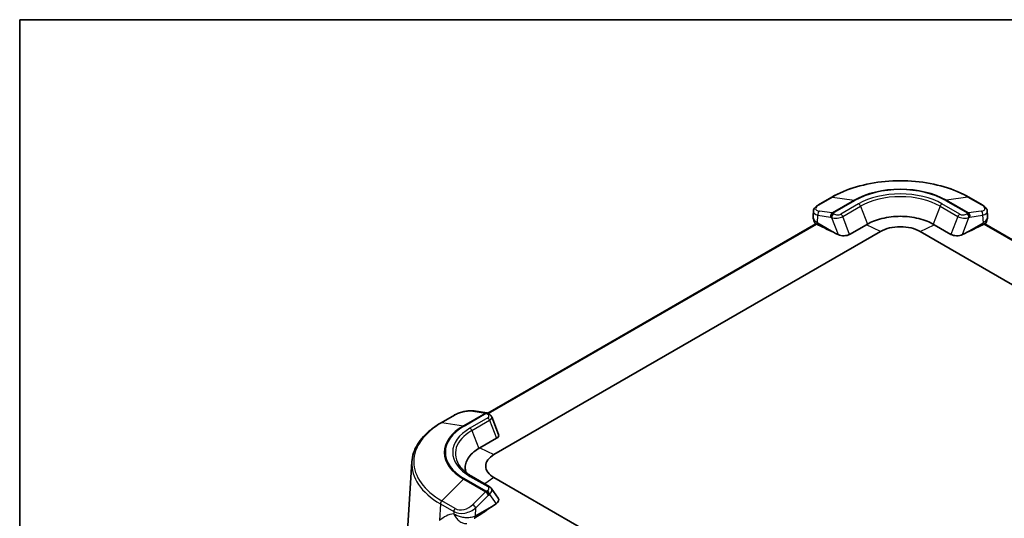
# Model space of a CAD drawing. Units: millimetres. Extents: x 0 to 6687, y 0 to 1124.
# Drawn here: x 0 to 321, y 681 to 843 of the extents above; entities that cross this region are included whole.
import ezdxf

# ---------------------------------------------------------------- set-up
doc = ezdxf.new("R2010")
doc.units = ezdxf.units.MM
doc.header["$LTSCALE"] = 3
for name, color, linetype, lineweight in [('Border (ISO)', 7, 'Continuous', 35), ('Visible (ISO)', 7, 'Continuous', 35), ('Visible Narrow (ISO)', 7, 'Continuous', 25)]:
    doc.layers.add(name, color=color, linetype=linetype, lineweight=lineweight)

# ---------------------------------------------------------------- blocks, each defined once
blk = doc.blocks.new('図面枠 tk図枠')
at = {"layer": 'Border (ISO)'}
for q in [(405.5, 289), (14.5, 8)]:
    blk.add_line((14.5, 289), q, dxfattribs=at)

msp = doc.modelspace()

# ---------------------------------------------------------------- linework, layer by layer
at = {"layer": 'Visible (ISO)'}
for p, q in [((264.49063656, 785.19188476), (260.10657452, 782.66074535)), ((313.44693082, 782.66074535), (309.06286877, 785.19188476)), ((258.45412464, 780.60295659), (258.38881398, 779.20167396)), ((315.09938077, 780.60295478), (315.16467517, 779.20202124)), ((259.27964596, 776.47723179), (152.48333087, 714.81835052)), ((270.28233409, 773.06778296), (275.7270563, 776.2112948)), ((297.82644903, 776.2112948), (303.27117125, 773.06778296)), ((421.07017447, 714.81835052), (314.2747323, 776.47672781)), ((154.44228481, 701.34664424), (280.30729186, 774.01483994)), ((265.71007247, 773.39205943), (266.56848857, 772.98040544)), ((293.24621348, 774.01483994), (419.11122053, 701.34664424)), ((306.98501676, 772.98040544), (307.83975951, 773.39029786)), ((152.08738304, 714.965442), (147.95778511, 715.5710649)), ((141.59547799, 714.23833187), (137.21141595, 711.70719247)), ((152.76510019, 714.65567093), (152.44228093, 714.84205072)), ((153.7160156, 713.61543705), (155.93663102, 707.8921333)), ((149.86204925, 703.5430991), (155.30677147, 706.68661093)), ((127.7105305, 698.98624184), (125.0212294, 657.11656279)), ((152.92918489, 690.96732693), (147.13090928, 694.31496291)), ((280.30729186, 621.20815866), (154.44228481, 693.87635436)), ((155.79582198, 687.20963076), (153.53724557, 690.42279388)), ((154.27004375, 684.72642188), (155.12845985, 685.30598143))]:
    msp.add_line(p, q, dxfattribs=at)
msp.add_arc((151.94228093, 713.97602531), 1, 60, 81.6568074361, dxfattribs=at)
for centre, major_axis, ratio, start_param, end_param in [((260.60657452, 781.79471995), (-0.5, 0.8660254), 0.5773502692, 0, 0.0004648519), ((312.94693082, 781.79471995), (0.5, 0.8660254), 0.5773502692, 6.2815407045, 6.2831853072), ((263.4953524, 781.37106853), (-5.02757854, -0.96298044), 0.3979717594, 6.1868535332, 6.1878470155), ((310.05815294, 781.37106853), (-5.02757854, 0.96298044), 0.3979717594, 3.2369310478, 3.2373902255), ((261.35799964, 777.4385763), (2.76463592, -0.54075282), 0.5766905904, 4.1408543231, 4.2558921383), ((260.31962222, 776.27502341), (1.26386846, -0.5622222), 0.1622884336, 4.4128994045, 4.4611373085), ((268.53849959, 775.02505259), (-33.49431604, 15.91275957), 0.0725983576, 1.3450998947, 1.5207779833), ((305.01133238, 775.02329103), (33.49431604, 15.91275957), 0.0725983576, 4.7624073238, 4.9381966355), ((313.23352988, 776.27521194), (-1.26440807, -0.56241603), 0.1624129386, 1.8220891603, 1.870337482), ((312.12791916, 777.48679801), (2.84499388, 0.5096928), 0.5829958942, 5.1876623275, 5.3006360966), ((268.33625552, 774.00102617), (2.62910838, -0.00628139), 0.5260174977, 3.9762233829, 5.5470197097), ((286.77675267, 770.279695), (9.14919922, 0), 0.5773502692, 0.7853981634, 2.3561944902), ((305.21724981, 774.00102617), (2.62910838, 0.00628139), 0.5260174977, 3.877758251, 5.4485545778), ((152.26510019, 713.78964552), (0.5, 0.8660254), 0.5773502692, 6.2774136432, 6.2831853072), ((153.3606929, 707.61985414), (2.62910838, -0.00628139), 0.5260174977, 5.5470197097, 6.4859017241), ((160.91174562, 697.6114993), (-9.14919922, 0), 0.5773502692, 5.4977871438, 7.0685834706), ((153.3606929, 686.32660216), (-2.61400709, -0.46007771), 0.6116463512, 2.2009789948, 3.4208959107), ((151.44161663, 686.35941504), (-33.47430024, -22.4738172), 0.0727756153, 1.430792626, 1.6064707146), ((146.21000247, 681.60680133), (3.22253082, 0.87312355), 0.48652775, 5.1761264638, 5.291576812), ((148.31573563, 681.05948657), (1.23270373, 0.82472438), 0.1672942248, 4.612538422, 4.660776326)]:
    msp.add_ellipse(centre, major_axis=major_axis, ratio=ratio, start_param=start_param, end_param=end_param, dxfattribs=at)
for points, knots in [([(309.06286877, 785.19188476), (306.70289221, 786.55441786), (303.98853656, 787.69100426), (298.10449723, 789.4219395), (294.93551976, 790.01576958), (288.43967314, 790.60977123), (285.1138322, 790.60977123), (278.61798558, 790.01576958), (275.4490081, 789.4219395), (269.56496877, 787.69100426), (266.85061312, 786.55441786), (264.49063656, 785.19188476)], [2.3157811441, 2.3157811441, 2.3157811441, 2.3157811441, 2.6299404095, 2.6299404095, 2.9440996749, 2.9440996749, 3.2582589402, 3.2582589402, 3.5724182056, 3.5724182056, 3.8865774709, 3.8865774709, 3.8865774709, 3.8865774709]), ([(258.45491868, 780.60496889), (258.46593424, 780.83546261), (258.53284717, 781.06644022), (258.73667076, 781.4805306), (258.87534738, 781.66885602), (259.28416796, 782.10821942), (259.59322853, 782.34824352), (260.00550857, 782.60150155), (260.05543473, 782.63122798), (260.10633854, 782.66061731)], [0, 0, 0, 0, 0.09583618471, 0.09583618471, 0.19572732562, 0.19572732562, 0.34868746604, 0.34868746604, 0.36926949293, 0.36926949293, 0.36926949293, 0.36926949293]), ([(313.44748435, 782.6598061), (313.81522551, 782.44749064), (314.13428301, 782.21699741), (314.67381741, 781.69812027), (314.90001747, 781.39622301), (315.06399044, 780.89303208), (315.09187957, 780.74823953), (315.09859313, 780.60387089)], [0, 0, 0, 0, 0.14848684171, 0.14848684171, 0.30969792545, 0.30969792545, 0.36925812074, 0.36925812074, 0.36925812074, 0.36925812074]), ([(259.14591343, 776.40002128), (258.96115007, 776.68128345), (258.80740461, 776.98476575), (258.51626877, 777.75670695), (258.4151493, 778.24814901), (258.38459241, 778.85949293), (258.38317341, 778.98207296), (258.38636993, 779.10443462)], [0.05182110996, 0.05182110996, 0.05182110996, 0.05182110996, 0.15257279331, 0.15257279331, 0.30028205475, 0.30028205475, 0.33721046253, 0.33721046253, 0.33721046253, 0.33721046253]), ([(259.27964585, 776.47723196), (259.30745751, 776.49329052), (259.34960709, 776.49501366), (259.43427774, 776.47259163), (259.46721889, 776.46018742), (259.53363709, 776.42868706), (259.56608701, 776.41099925), (259.60025748, 776.39012811)], [0.082657303572, 0.082657303572, 0.082657303572, 0.082657303572, 0.11926620985, 0.11926620985, 0.138809540801, 0.138809540801, 0.155319172045, 0.155319172045, 0.155319172045, 0.155319172045]), ([(276.08087333, 776.41473947), (276.67138979, 776.75290086), (277.32528547, 777.07091708), (278.03007838, 777.35719207), (278.87647416, 777.70098376), (279.79655141, 777.998852), (280.75968514, 778.23828728), (281.72281888, 778.47772256), (282.73065085, 778.65913294), (283.746347, 778.77824971), (284.76204314, 778.89736648), (285.78562363, 778.95413286), (286.77675267, 778.95413286), (287.76788171, 778.95413286), (288.79146219, 778.89736648), (289.80715834, 778.77824971), (290.82285448, 778.65913294), (291.83068646, 778.47772256), (292.79382019, 778.23828728), (293.75695393, 777.998852), (294.67703118, 777.70098376), (295.52342696, 777.35719207), (296.22821987, 777.07091708), (296.88211555, 776.75290086), (297.47263201, 776.41473947)], [-2.3289646314, -2.3289646314, -2.3289646314, -2.3289646314, -2.0813709868, -2.0813709868, -2.0813709868, -1.7840322744, -1.7840322744, -1.7840322744, -1.486693562, -1.486693562, -1.486693562, -1.1893548496, -1.1893548496, -1.1893548496, -0.8920161372, -0.8920161372, -0.8920161372, -0.5946774248, -0.5946774248, -0.5946774248, -0.2973387124, -0.2973387124, -0.2973387124, -0.0497450678, -0.0497450678, -0.0497450678, -0.0497450678]), ([(313.95381903, 776.38979835), (313.98802596, 776.41068376), (314.02051511, 776.42837798), (314.08701483, 776.45987089), (314.11999995, 776.47225973), (314.2047018, 776.49458486), (314.24688113, 776.49280911), (314.27473254, 776.47672784)], [0.000001003687, 0.000001003687, 0.000001003687, 0.000001003687, 0.016469690919, 0.016469690919, 0.035960879779, 0.035960879779, 0.072410546313, 0.072410546313, 0.072410546313, 0.072410546313]), ([(315.16711663, 779.10545673), (315.18037773, 778.60516061), (315.11450231, 778.09667124), (314.84546707, 777.18933869), (314.65412319, 776.77407649), (314.40754129, 776.4000505)], [0.00965656927, 0.00965656927, 0.00965656927, 0.00965656927, 0.16041723659, 0.16041723659, 0.29493744496, 0.29493744496, 0.29493744496, 0.29493744496]), ([(141.61260992, 714.24756728), (141.99125309, 714.46463772), (142.42822999, 714.6656157), (143.33733323, 715.011126), (143.81950886, 715.1609995), (144.77354047, 715.39749503), (145.25583028, 715.48766599), (146.20793322, 715.61047893), (146.68478955, 715.63946592), (147.39770333, 715.62834169), (147.66095228, 715.6100015), (147.9089282, 715.57602266)], [0.0023747448, 0.0023747448, 0.0023747448, 0.0023747448, 0.15454601049, 0.15454601049, 0.30283063318, 0.30283063318, 0.44991722908, 0.44991722908, 0.60770429992, 0.60770429992, 0.70744675705, 0.70744675705, 0.70744675705, 0.70744675705]), ([(152.76772115, 714.65354891), (153.01208657, 714.51272115), (153.22822944, 714.33811119), (153.53297219, 713.9747934), (153.64180182, 713.79722112), (153.71532591, 713.60710236)], [0, 0, 0, 0, 0.0931281956, 0.0931281956, 0.16294556843, 0.16294556843, 0.16294556843, 0.16294556843]), ([(137.21141595, 711.70719247), (136.08711649, 711.05807788), (135.04285617, 710.35791722), (133.13769265, 708.86733431), (132.27675964, 708.07689154), (130.75943801, 706.41883395), (130.10303349, 705.55113146), (129.01476838, 703.75437089), (128.5830097, 702.82518393), (127.96200877, 700.92750883), (127.77301517, 699.95906445), (127.7105305, 698.98624184)], [2.31578114415, 2.31578114415, 2.31578114415, 2.31578114415, 2.46544750018, 2.46544750018, 2.61511385622, 2.61511385622, 2.76478021225, 2.76478021225, 2.91444656829, 2.91444656829, 3.06411292432, 3.06411292432, 3.06411292432, 3.06411292432]), ([(145.35795466, 695.50595471), (145.17506524, 696.05731945), (145.08766371, 696.61176523), (145.08766371, 697.14989921), (145.08766371, 697.72212783), (145.18649111, 698.31338394), (145.39386867, 698.90040911), (145.60124624, 699.48743427), (145.91707516, 700.07023987), (146.33392769, 700.62754003), (146.75078022, 701.18484018), (147.26936691, 701.71758496), (147.86791439, 702.20803165), (148.36632428, 702.61642612), (148.92000133, 702.99560234), (149.50875949, 703.33829547)], [-1.4689774696, -1.4689774696, -1.4689774696, -1.4689774696, -1.1893548496, -1.1893548496, -1.1893548496, -0.8920161372, -0.8920161372, -0.8920161372, -0.5946774248, -0.5946774248, -0.5946774248, -0.2973387124, -0.2973387124, -0.2973387124, -0.0497450678, -0.0497450678, -0.0497450678, -0.0497450678]), ([(147.13090928, 694.31496291), (146.81898161, 694.49505443), (146.51944167, 694.68114556), (145.94677481, 695.06392709), (145.67364922, 695.26061701), (145.15523234, 695.66307875), (144.90994257, 695.86884955), (144.44835718, 696.28786032), (144.2320631, 696.50109846), (143.82932051, 696.93337751), (143.64287316, 697.15241552), (143.47159875, 697.37352983)], [2.39660783624, 2.39660783624, 2.39660783624, 2.39660783624, 2.46958060186, 2.46958060186, 2.54255336748, 2.54255336748, 2.61552613311, 2.61552613311, 2.68849889873, 2.68849889873, 2.76147166435, 2.76147166435, 2.76147166435, 2.76147166435]), ([(152.92893226, 690.96740003), (153.13055262, 690.85099447), (153.31144529, 690.70227273), (153.48491093, 690.49259145), (153.5133624, 690.4552077), (153.54008524, 690.41690217)], [0, 0, 0, 0, 0.074707551344, 0.074707551344, 0.090249852729, 0.090249852729, 0.090249852729, 0.090249852729])]:
    msp.add_open_spline(points, degree=3, knots=knots, dxfattribs=at)
for points in [[(258.38885718, 779.20049738), (258.38887527, 779.20088934), (258.38889345, 779.20128129), (258.38891174, 779.20167323)], [(315.16457728, 779.20202317), (315.164585, 779.20185769), (315.1645927, 779.20169222), (315.16460038, 779.20152674)]]:
    msp.add_open_spline(points, degree=3, dxfattribs=at)
for points, weights in [([(275.7270563, 776.2112948), (275.90379199, 776.3133332), (276.08087333, 776.41473947)], [1.23203881231, 1.23203881231, 1.23175301084]), ([(297.47263201, 776.41473947), (297.64971334, 776.3133332), (297.82644903, 776.2112948)], [1.22862737226, 1.2289124485, 1.2289124485]), ([(149.50875949, 703.33829547), (149.68531356, 703.4410607), (149.86204925, 703.5430991)], [1.22862737226, 1.2289124485, 1.2289124485])]:
    msp.add_rational_spline(points, weights, degree=2, dxfattribs=at)
at = {"layer": 'Visible Narrow (ISO)'}
for p, q in [((260.35945845, 782.70240546), (264.7435205, 785.23354486)), ((271.76189631, 784.20427054), (264.54940714, 780.04013798)), ((264.7435205, 785.23354486), (271.76189631, 784.20427054)), ((264.7965232, 779.94894905), (272.00901237, 784.11308161)), ((273.20302312, 783.0154709), (267.40474751, 779.66783492)), ((306.14875782, 779.66783492), (300.35048222, 783.0154709)), ((301.54449296, 784.11308161), (308.75698213, 779.94894905)), ((308.80998484, 785.23354486), (301.79160902, 784.20427054)), ((309.00409819, 780.04013798), (301.79160902, 784.20427054)), ((308.80998484, 785.23354486), (313.19404688, 782.70240546)), ((259.84104773, 776.78152329), (259.95981849, 779.32982708)), ((259.95981849, 779.32982708), (264.08941642, 778.72420418)), ((264.54940714, 780.04013798), (260.41980921, 780.64576088)), ((264.67006336, 779.31718191), (264.67139522, 779.31795085)), ((265.11934247, 779.76256926), (264.7965232, 779.94894905)), ((268.01711995, 778.90603324), (273.81539555, 782.25366922)), ((273.81539555, 782.25366922), (276.08087333, 776.41473947)), ((299.73810978, 782.25366922), (297.47263201, 776.41473947)), ((299.73810978, 782.25366922), (305.53638539, 778.90603324)), ((308.26384667, 779.67490542), (308.26386698, 779.67489369)), ((308.75698213, 779.94894905), (308.43416287, 779.76256926)), ((308.88210292, 779.31795501), (308.88344197, 779.31718191)), ((313.13369612, 780.64576088), (309.00409819, 780.04013798)), ((309.46408891, 778.72420418), (313.59368684, 779.32982708)), ((313.59368684, 779.32982708), (313.7124413, 776.78187312)), ((152.71907062, 714.68224611), (259.60025748, 776.39012811)), ((265.71007247, 773.39205943), (259.87349184, 776.76181082)), ((264.08941642, 778.72420418), (264.41223569, 778.53782439)), ((264.41223569, 778.53782439), (266.56848857, 772.98040544)), ((270.28233409, 773.06778296), (268.01711995, 778.90603324)), ((280.30729186, 774.01483994), (275.7270563, 776.2112948)), ((293.24621348, 774.01483994), (297.82644903, 776.2112948)), ((305.53638539, 778.90603324), (303.27117125, 773.06778296)), ((306.98501676, 772.98040544), (309.14126965, 778.53782439)), ((313.67999719, 776.76216066), (307.83975951, 773.39029786)), ((309.14126965, 778.53782439), (309.46408891, 778.72420418)), ((313.95381903, 776.38979835), (420.83443471, 714.68224611)), ((147.56556693, 715.48933372), (151.69516486, 714.88371082)), ((137.46429988, 711.74885258), (141.84836193, 714.27999198)), ((151.69516486, 714.88371082), (144.4826757, 710.71957826)), ((144.72979176, 710.62838933), (151.94228093, 714.79252189)), ((152.42918489, 713.28666289), (146.63090928, 709.93902691)), ((147.24328172, 709.17722523), (153.04155733, 712.52486121)), ((151.94228093, 714.79252189), (152.26510019, 714.60614211)), ((152.41693842, 714.50781), (152.41695698, 714.50782072)), ((152.71304094, 714.67876487), (152.71437929, 714.67953757)), ((153.04155733, 712.52486121), (155.30677147, 706.68661093)), ((137.46429988, 711.74885258), (144.4826757, 710.71957826)), ((147.24328172, 709.17722523), (149.50875949, 703.33829547)), ((149.86204925, 703.5430991), (154.44228481, 701.34664424)), ((137.46429988, 686.30706753), (144.4826757, 693.38191554)), ((144.4826757, 693.38191554), (151.69516486, 689.21778298)), ((151.94228093, 689.4119391), (144.72979176, 693.57607166)), ((146.63090928, 694.26543409), (152.42918489, 690.9177981)), ((154.44228481, 693.87635436), (151.42223247, 691.83736631)), ((152.26510019, 689.59831889), (151.94228093, 689.4119391)), ((141.84836193, 683.77592813), (137.46429988, 686.30706753)), ((151.69516486, 689.21778298), (147.56556693, 685.05495692)), ((148.51978978, 684.02436817), (152.64938771, 688.18719423)), ((152.64938771, 688.18719423), (152.97220697, 688.37357402)), ((152.97220697, 688.37357402), (155.12845985, 685.30598143)), ((137.00527823, 685.3197704), (136.76239569, 679.82811142)), ((137.00527823, 685.3197704), (141.38934027, 682.788631)), ((143.23415164, 683.36474602), (143.23413665, 683.36475468)), ((148.40101901, 681.33891971), (148.51978978, 684.02436817)), ((154.27004375, 684.72642188), (148.43346312, 681.35667048)), ((141.38934027, 682.788631), (141.35631465, 682.04191006)), ((141.39894576, 682.89212319), (141.39906667, 682.89205338)), ((142.16691166, 682.44873787), (142.17247518, 682.44552576)), ((145.03923309, 682.32258176), (145.03862518, 682.32293274))]:
    msp.add_line(p, q, dxfattribs=at)
for centre, major_axis, ratio, start_param, end_param in [((286.77675267, 772.51265234), (31.15969576, 0), 0.5773502692, 0.7853981634, 2.3561944902), ((286.77675267, 775.53543919), (-21.2342135, 0), 0.5773502692, 3.926990817, 5.4977871438), ((286.77675267, 775.58692278), (20.88473861, 0), 0.5773502692, 0.7853981634, 2.3561944902), ((286.77675267, 775.17867449), (-19.19615242, 0), 0.5773502692, 3.926990817, 5.4977871438), ((286.77675267, 774.7704262), (18.33012702, 0), 0.5773502692, 0.7853981634, 2.3561944902), ((263.24823633, 782.27875404), (4.02942127, 0.9563165), 0.344918583, 2.2850714891, 3.8558678159), ((260.60657452, 781.79471995), (-0.5, 0.8660254), 0.5773502692, 5.8547977366, 6.2831853072), ((264.99063656, 784.32585935), (-0.5, 0.8660254), 0.5773502692, 5.8547977366, 6.2831853072), ((272.00901237, 783.29658503), (-0.5, 0.8660254), 0.5773502692, 5.4977871438, 5.8547977366), ((273.20302312, 782.19897432), (-0.5, 0.8660254), 0.5773502692, 4.4505895926, 5.4977871438), ((300.35048222, 782.19897432), (0.5, 0.8660254), 0.5773502692, 0.7853981634, 1.8325957146), ((301.54449296, 783.29658503), (0.5, 0.8660254), 0.5773502692, 0.4283875706, 0.7853981634), ((308.56286877, 784.32585935), (0.5, 0.8660254), 0.5773502692, 0, 0.4283875706), ((310.305269, 782.27875404), (4.02942127, -0.9563165), 0.344918583, 5.5689101449, 7.1397064716), ((312.94693082, 781.79471995), (0.5, 0.8660254), 0.5773502692, 0, 0.4283875706), ((263.4953524, 781.37106853), (-5.02757854, -0.96298044), 0.3979717594, 6.1878470155, 7.0008309544), ((260.66692527, 779.73807537), (0.14510212, 0.98941668), 0.7427152901, 0.5311559447, 2.1019522715), ((264.7965232, 779.13245247), (-0.14510212, -0.98941668), 0.7427152901, 3.6727485983, 5.2435449251), ((264.7965232, 779.13245247), (0.5, 0.8660254), 0.5773502692, 0.7853981634, 2.3561944902), ((265.11934247, 778.94607268), (0.5, 0.8660254), 0.5773502692, 0.7853981634, 2.3561944902), ((264.7965232, 779.13245247), (-0.5, 0.8660254), 0.5773502692, 5.4977871438, 5.8547977366), ((266.18000264, 780.3749417), (-1.6163473, 0.19700059), 0.5657414541, 0.9259156141, 2.4967119409), ((267.40474751, 778.85133834), (-0.5, 0.8660254), 0.5773502692, 4.4505895926, 5.4977871438), ((306.14875782, 778.85133834), (0.5, 0.8660254), 0.5773502692, 0.7853981634, 1.8325957146), ((307.37350269, 780.3749417), (-1.6163473, -0.19700059), 0.5657414541, 0.6448807126, 2.2156770394), ((308.43416287, 778.94607268), (-0.5, 0.8660254), 0.5773502692, 3.926990817, 5.4977871438), ((308.75698213, 779.13245247), (-0.5, -0.8660254), 0.5773502692, 3.5699802242, 3.926990817), ((308.75698213, 779.13245247), (0.5, -0.8660254), 0.5773502692, 0.7853981634, 2.3561944902), ((308.75698213, 779.13245247), (-0.14510212, 0.98941668), 0.7427152901, 4.1812330357, 5.7520293625), ((312.88658006, 779.73807537), (0.14510212, -0.98941668), 0.7427152901, 1.0396403821, 2.6104367089), ((310.05815294, 781.37106853), (-5.02757854, 0.96298044), 0.3979717594, 2.4239470064, 3.2369310478), ((262.66947485, 778.41451645), (2.15110584, 3.37234987), 0.5463428523, 2.381038889, 2.5590492076), ((259.87240183, 777.29933725), (0.4293048, -0.57121478), 0.5646217909, 5.2982716567, 5.3587271599), ((262.70191896, 778.39480399), (2, 3.46410162), 0.5773502692, 2.3561944902, 2.5318725792), ((266.18000264, 779.55844512), (2.54570765, 0.30205171), 0.4607996714, 3.8916061988, 5.4624025256), ((307.37350269, 779.55844512), (2.54570765, -0.30205171), 0.4607996714, 3.9623754352, 5.533171762), ((310.85157007, 778.39515382), (2, -3.46410162), 0.5773502692, 0.6096088513, 0.7853981634), ((313.6810872, 777.29968731), (0.42930482, 0.57121501), 0.5646218282, 4.0660506179, 4.1265061087), ((310.88401418, 778.41486629), (2.15110584, -3.37234987), 0.5463428523, 0.5824278711, 0.7605537646), ((144.73713981, 713.85634056), (4.02942127, 0.9563165), 0.344918583, 0.7142751623, 2.2850714891), ((147.81268299, 714.58164821), (0.14510212, 0.98941668), 0.7427152901, 0, 0.5311559447), ((142.09547799, 713.37230647), (-0.5, 0.8660254), 0.5773502692, 5.8547977366, 6.2831853072), ((151.94228093, 713.97602531), (0.14510212, 0.98941668), 0.7427152901, 0, 0.5311559447), ((151.94228093, 713.97602531), (0.5, -0.8660254), 0.5773502692, 2.3561944902, 2.713205083), ((151.94228093, 713.97602531), (0.5, 0.8660254), 0.5773502692, 0, 0.7853981634), ((152.26510019, 713.78964552), (0.5, 0.8660254), 0.5773502692, 0, 0.7853981634), ((151.20444002, 713.99376967), (-1.6163473, 0.19700059), 0.5657414541, 2.4967119409, 4.0675082677), ((152.42918489, 712.47016631), (-0.5, 0.8660254), 0.5773502692, 4.4505895926, 5.4977871438), ((151.20444002, 713.17727309), (2.54570765, 0.30205171), 0.4607996714, 5.4624025256, 6.3950651701), ((159.49753205, 699.02796006), (-31.15969576, 0), 0.5773502692, 5.4977871438, 7.0685834706), ((137.71141595, 710.84116707), (-0.5, 0.8660254), 0.5773502692, 5.8547977366, 6.2831853072), ((159.49753205, 702.0507469), (-21.2342135, 0), 0.5773502692, 5.4977871438, 7.0685834706), ((159.49753205, 702.1022305), (-20.88473861, 0), 0.5773502692, 5.4977871438, 7.0685834706), ((160.20463883, 701.69398221), (-18.33012702, 0), 0.5773502692, 5.4977871438, 6.7037196425), ((160.20463883, 702.1022305), (-19.19615242, 0), 0.5773502692, 5.4977871438, 7.0685834706), ((144.72979176, 709.81189275), (-0.5, 0.8660254), 0.5773502692, 5.4977871438, 5.8547977366), ((146.63090928, 709.12253033), (-0.5, 0.8660254), 0.5773502692, 4.4505895926, 5.4977871438), ((159.49753205, 698.3056792), (-31.80885041, 0), 0.5773502692, 6.246118924, 7.0685834706), ((144.72979176, 692.75957508), (-0.5, -0.8660254), 0.5773502692, 3.926990817, 4.2840014098), ((146.63090928, 693.44893751), (0.5, 0.8660254), 0.5773502692, 0, 0.7853981634), ((151.94228093, 688.59544252), (-0.5, -0.8660254), 0.5773502692, 3.926990817, 4.2840014098), ((151.94228093, 688.59544252), (-0.5, 0.8660254), 0.5773502692, 3.926990817, 5.4977871438), ((151.20444002, 690.21069132), (1.6163473, 0.19700059), 0.5657414541, 5.357269693, 6.9280660198), ((152.26510019, 688.78182231), (-0.5, 0.8660254), 0.5773502692, 3.926990817, 5.4977871438), ((152.42918489, 690.10130152), (0.5, 0.8660254), 0.5773502692, 0.0004422792, 0.7853981634), ((151.20444002, 689.39419474), (-2.51405129, -0.63741437), 0.6647619101, 2.1699840558, 3.3862910712), ((137.71141595, 685.68472707), (0.5, 0.8660254), 0.5773502692, 1.1424087562, 2.3038346126), ((151.94228093, 688.59544252), (0.70993449, -0.70426772), 0.3391764504, 0.660777027, 2.2315733538), ((144.98425587, 686.06560962), (4.87935745, 1.82188621), 0.6975958184, 3.6638521782, 5.234648505), ((142.09547799, 683.15358767), (-0.5, -0.8660254), 0.5773502692, 4.2840014098, 5.4454272662), ((144.73713981, 686.68795008), (-3.78901133, -1.9969083), 0.7061502465, 0.418564351, 1.9893606778), ((147.81268299, 684.43261646), (-0.70993449, 0.70426772), 0.3391764504, 3.8023696806, 5.3731660074), ((147.96426148, 663.22509358), (-9.28060678, 18.01464612), 0.6067280901, 6.0581707528, 6.4758671709), ((145.57259189, 682.97191287), (-1.83655226, 3.55345969), 0.6067752091, 3.7765677014, 3.9545780201), ((145.605036, 682.98966364), (-2, 3.46410162), 0.5773502692, 3.751312728, 3.926990817), ((148.43237311, 681.89293828), (-0.42900267, -0.56969991), 0.5668283734, 0.8671264322, 0.9275819355)]:
    msp.add_ellipse(centre, major_axis=major_axis, ratio=ratio, start_param=start_param, end_param=end_param, dxfattribs=at)
for points, knots in [([(259.84104773, 776.78152329), (259.4449531, 777.0341784), (259.11428808, 777.33822074), (258.63579889, 777.99302162), (258.48591955, 778.34319848), (258.3918599, 778.86388525), (258.38112401, 779.03289847), (258.38885718, 779.20049738)], [0, 0, 0, 0, 0.033655867413, 0.033655867413, 0.067311734826, 0.067311734826, 0.083429222418, 0.083429222418, 0.083429222418, 0.083429222418]), ([(315.16460038, 779.20152674), (315.17239403, 779.03370385), (315.16167007, 778.86446039), (315.06756807, 778.34354456), (314.91768807, 777.99336813), (314.43919936, 777.33856919), (314.10853592, 777.03452824), (313.7124413, 776.78187312)], [0.084828218818, 0.084828218818, 0.084828218818, 0.084828218818, 0.100967601662, 0.100967601662, 0.134623468883, 0.134623468883, 0.168279336104, 0.168279336104, 0.168279336104, 0.168279336104]), ([(148.40101901, 681.33891971), (148.00492439, 681.13420416), (147.53664431, 680.97697532), (146.54080642, 680.78057307), (146.01430831, 680.74024322), (144.96480642, 680.76503084), (144.44203624, 680.82998765), (143.69654265, 680.99213418), (143.45444527, 681.05688687), (142.98627292, 681.20555235), (142.76021263, 681.28946976), (142.32751982, 681.4742396), (142.1208695, 681.57507727), (141.7290582, 681.79214242), (141.54396393, 681.90840477), (141.36681523, 682.03444152), (141.36157352, 682.03818522), (141.35635511, 682.04184485)], [0, 0, 0, 0, 0.03365586741, 0.03365586741, 0.06731173483, 0.06731173483, 0.10096760224, 0.10096760224, 0.11779553595, 0.11779553595, 0.13462346965, 0.13462346965, 0.15145140336, 0.15145140336, 0.16827933707, 0.16827933707, 0.16879363667, 0.16879363667, 0.16879363667, 0.16879363667]), ([(141.35635511, 682.04184485), (141.35928754, 682.0350976), (141.36227004, 682.02824732), (141.46307941, 681.79784811), (141.57392555, 681.58028793), (141.81771642, 681.16302287), (141.95058888, 680.96325762), (142.23661192, 680.58350492), (142.38978708, 680.4035154), (142.71476402, 680.06701639), (142.88656474, 679.9104872), (143.27168616, 679.60640591), (143.48753199, 679.462881), (143.88463793, 679.25016297), (144.06211883, 679.17144893), (144.66124446, 678.95942639), (145.09918987, 678.88885909), (145.5601057, 678.91092872), (145.58403512, 678.91235053), (145.60795584, 678.91405044)], [-0.16879451449, -0.16879451449, -0.16879451449, -0.16879451449, -0.16827933707, -0.16827933707, -0.15145140336, -0.15145140336, -0.13462346965, -0.13462346965, -0.11779553595, -0.11779553595, -0.10096760224, -0.10096760224, -0.0819016213, -0.0819016213, -0.06731173483, -0.06731173483, -0.03365586741, -0.03365586741, -0.03181270285, -0.03181270285, -0.03181270285, -0.03181270285])]:
    msp.add_open_spline(points, degree=3, knots=knots, dxfattribs=at)

# ---------------------------------------------------------------- block references
at = {"xscale": 3, "yscale": 3, "zscale": 3}
msp.add_blockref('図面枠 tk図枠', (-43.5, -24), dxfattribs=at)

doc.saveas('drawing.dxf')
